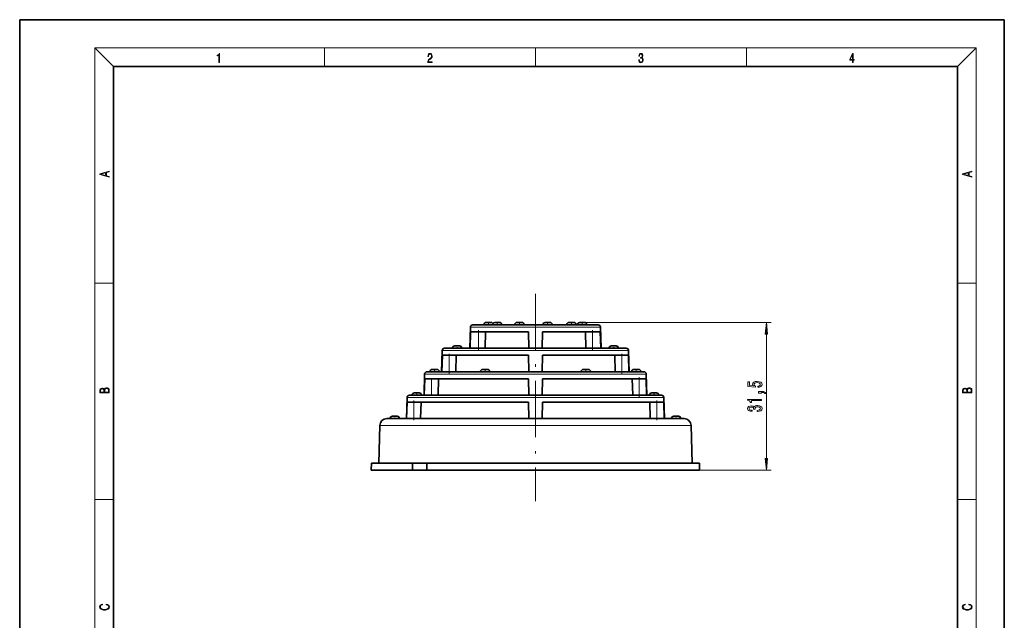
# Model space of a CAD drawing. Extents: x 0 to 210, y 0 to 297.
# Drawn here: x 0 to 210, y 169 to 297 of the extents above; entities that cross this region are included whole.
import ezdxf

# ---------------------------------------------------------------- set-up
doc = ezdxf.new("R2010")
doc.units = 0
doc.linetypes.add('DASHDOT', pattern=[18.5, 12, -3, 0.5, -3])

msp = doc.modelspace()

# ---------------------------------------------------------------- linework, layer by layer
at = {"color": 7, "lineweight": 35}
for p, q in [((210, 297), (0, 297)), ((0, 297), (0, 0)), ((210, 0), (210, 297)), ((200, 287), (20, 287)), ((20, 287), (20, 10)), ((200, 10), (200, 287)), ((96.116364, 231.448914), (95.998184, 226.935822)), ((96.616196, 231.935822), (123.380173, 231.935822)), ((100.498184, 232.435822), (99.498184, 232.435822)), ((102.21624, 232.435822), (101.306664, 232.435822)), ((102.306664, 232.435822), (102.21624, 232.435822)), ((106.748993, 232.435822), (106.07798, 232.435822)), ((107.07798, 232.435822), (106.748993, 232.435822)), ((112.456963, 232.435822), (112.086372, 232.435822)), ((113.086372, 232.435822), (112.456963, 232.435822)), ((117.275604, 232.435822), (117.15863, 232.435822)), ((118.15863, 232.435822), (117.275604, 232.435822)), ((119.462036, 232.435822), (119.460129, 232.435822)), ((120.460129, 232.435822), (119.462036, 232.435822)), ((123.880005, 231.448914), (123.998184, 226.935822)), ((96.069199, 226.935822), (96.170959, 230.435822)), ((108.498184, 230.435822), (96.170959, 230.435822)), ((99.256531, 226.935822), (99.348183, 230.435822)), ((108.498184, 230.435822), (108.589836, 226.935822)), ((111.406532, 226.935822), (111.498184, 230.435822)), ((123.825409, 230.435822), (111.498184, 230.435822)), ((120.739838, 226.935822), (120.648186, 230.435822)), ((123.825409, 230.435822), (123.92717, 226.935822)), ((90.616196, 226.935822), (129.380173, 226.935822)), ((93.798187, 227.435822), (92.798187, 227.435822)), ((127.198181, 227.435822), (126.198181, 227.435822)), ((90.116364, 226.448914), (89.998184, 221.935822)), ((90.047836, 221.935822), (90.146423, 225.435822)), ((108.498184, 225.435822), (90.146423, 225.435822)), ((93.006531, 221.935822), (93.098183, 225.435822)), ((108.498184, 225.435822), (108.589836, 221.935822)), ((111.498184, 225.435822), (111.406532, 221.935822)), ((111.498184, 225.435822), (129.849945, 225.435822)), ((126.989838, 221.935822), (126.898186, 225.435822)), ((129.948532, 221.935822), (129.849945, 225.435822)), ((129.880005, 226.448914), (129.998184, 221.935822)), ((86.366364, 221.448914), (86.248184, 216.935822)), ((86.866196, 221.935822), (133.130173, 221.935822)), ((88.998184, 222.435822), (87.998184, 222.435822)), ((99.498184, 222.435822), (98.748184, 222.435822)), ((99.748184, 222.435822), (99.498184, 222.435822)), ((120.498184, 222.435822), (120.248184, 222.435822)), ((121.248184, 222.435822), (120.498184, 222.435822)), ((131.998184, 222.435822), (130.998184, 222.435822)), ((133.630005, 221.448914), (133.748184, 216.935822)), ((86.289978, 216.935822), (86.387436, 220.435822)), ((108.498184, 220.435822), (86.387436, 220.435822)), ((89.256531, 216.935822), (89.348183, 220.435822)), ((108.498184, 220.435822), (108.589836, 216.935822)), ((111.498184, 220.435822), (111.406532, 216.935822)), ((111.498184, 220.435822), (133.608932, 220.435822)), ((130.739838, 216.935822), (130.648178, 220.435822)), ((133.70639, 216.935822), (133.608932, 220.435822)), ((82.616364, 216.448914), (82.498184, 211.935822)), ((83.116196, 216.935822), (136.880173, 216.935822)), ((85.198181, 217.435822), (84.198181, 217.435822)), ((135.798187, 217.435822), (134.798187, 217.435822)), ((137.380005, 216.448914), (137.498184, 211.935822)), ((82.534271, 211.935822), (82.630913, 215.435822)), ((108.498184, 215.435822), (82.630913, 215.435822)), ((85.506531, 211.935837), (85.598183, 215.435822)), ((108.498184, 215.435822), (108.589836, 211.935822)), ((111.498184, 215.435822), (111.406532, 211.935822)), ((111.498184, 215.435822), (137.365463, 215.435822)), ((134.489838, 211.935837), (134.398178, 215.435822)), ((137.462097, 211.935822), (137.365463, 215.435822)), ((80.498184, 212.435822), (79.498184, 212.435822)), ((140.498184, 212.435822), (139.498184, 212.435822)), ((76.808701, 210.475082), (76.598183, 202.435822)), ((109.998184, 211.935822), (78.308182, 211.935822)), ((141.688187, 211.935822), (109.998184, 211.935822)), ((143.187668, 210.475082), (143.398193, 202.435822)), ((75.03746, 202.435822), (74.998184, 200.935822)), ((75.03746, 202.435822), (83.807198, 202.435822)), ((83.807198, 202.435822), (83.748703, 200.935822)), ((83.807198, 202.435822), (86.84037, 202.435822)), ((86.84037, 202.435822), (86.847267, 200.935822)), ((86.84037, 202.435822), (144.958908, 202.435822)), ((144.958908, 202.435822), (144.998184, 200.935822)), ((74.998184, 200.935822), (83.748703, 200.935822)), ((83.748703, 200.935822), (86.847267, 200.935822)), ((86.847267, 200.935822), (144.998184, 200.935822))]:
    msp.add_line(p, q, dxfattribs=at)
at = {"color": 7, "lineweight": 13}
for p, q in [((20, 287), (16, 291)), ((16, 291), (204, 291)), ((16, 291), (16, 6)), ((65, 287), (65, 291)), ((110, 291), (110, 287)), ((155, 287), (155, 291)), ((200, 287), (204, 291)), ((204, 6), (204, 291)), ((16, 240.833328), (20, 240.833328)), ((200, 240.833328), (204, 240.833328)), ((96.116364, 231.448914), (123.880005, 231.448914)), ((120.460129, 232.435822), (160.247559, 232.435822)), ((97.848183, 226.935822), (97.848183, 230.435822)), ((122.148186, 226.935822), (122.148186, 230.435822)), ((159.247559, 203.426315), (159.247559, 229.945343)), ((90.116364, 226.448914), (129.880005, 226.448914)), ((91.598183, 221.935822), (91.598183, 225.435822)), ((128.398178, 221.935822), (128.398178, 225.435822)), ((86.366364, 221.448914), (133.630005, 221.448914)), ((87.848183, 216.935822), (87.848183, 220.435822)), ((132.148178, 216.935822), (132.148178, 220.435822)), ((82.616364, 216.448914), (137.380005, 216.448914)), ((84.098183, 211.935822), (84.098183, 215.435822)), ((135.898178, 211.935822), (135.898178, 215.435822)), ((109.998184, 210.475082), (76.808701, 210.475082)), ((143.187668, 210.475082), (109.998184, 210.475082)), ((144.998184, 200.935822), (160.247559, 200.935822)), ((16, 194.666672), (20, 194.666672)), ((200, 194.666672), (204, 194.666672))]:
    msp.add_line(p, q, dxfattribs=at)
at = {"color": 7, "linetype": 'DASHDOT', "lineweight": 13}
msp.add_line((109.998184, 238.514786), (109.998184, 194.356354), dxfattribs=at)
at = {"color": 7, "linetype": 'DASHDOT', "lineweight": 13, "ltscale": 0.015015}
for p, q in [((99.998184, 232.48587), (99.998184, 231.885269)), ((101.806664, 232.48587), (101.806664, 231.885269)), ((106.57798, 232.48587), (106.57798, 231.885269)), ((112.586372, 232.48587), (112.586372, 231.885269)), ((117.65863, 232.48587), (117.65863, 231.885269)), ((119.960129, 232.48587), (119.960129, 231.885269)), ((93.298187, 227.48587), (93.298187, 226.885269)), ((126.698181, 227.48587), (126.698181, 226.885269)), ((88.498184, 222.48587), (88.498184, 221.885269)), ((99.248184, 222.48587), (99.248184, 221.885269)), ((120.748184, 222.48587), (120.748184, 221.885269)), ((131.498184, 222.48587), (131.498184, 221.885269)), ((84.698181, 217.48587), (84.698181, 216.885269)), ((135.298187, 217.48587), (135.298187, 216.885269)), ((79.998184, 212.48587), (79.998184, 211.885269)), ((139.998184, 212.48587), (139.998184, 211.885269))]:
    msp.add_line(p, q, dxfattribs=at)
at = {"color": 7, "linetype": 'DASHDOT', "lineweight": 13, "ltscale": 0.105}
for p, q in [((97.848183, 226.585815), (97.848183, 230.785828)), ((122.148186, 226.585815), (122.148186, 230.785828)), ((91.598183, 221.585815), (91.598183, 225.785828)), ((128.398178, 221.585815), (128.398178, 225.785828)), ((132.148178, 216.585815), (132.148178, 220.785828)), ((84.098183, 211.585815), (84.098183, 215.785828)), ((135.898178, 211.585815), (135.898178, 215.785828))]:
    msp.add_line(p, q, dxfattribs=at)
at = {"color": 7, "lineweight": 13}
for points in [[(42.503281, 287.874939), (42.640968, 287.874939), (42.640968, 289.819305), (42.51997, 289.819305), (42.488674, 289.644073), (42.41983, 289.524445), (42.305088, 289.454926), (42.150707, 289.435425), (42.142361, 289.435425), (42.142361, 289.315826), (42.163223, 289.315826), (42.367672, 289.340851), (42.503281, 289.424316)], [(87.019279, 287.874939), (87.960175, 287.874939), (87.960175, 288.030701), (87.154884, 288.030701), (87.179924, 288.167023), (87.242508, 288.292175), (87.336388, 288.406219), (87.467819, 288.520294), (87.684792, 288.684387), (87.851685, 288.856873), (87.939308, 289.040436), (87.968513, 289.257416), (87.937225, 289.488281), (87.847511, 289.666321), (87.707741, 289.777588), (87.526237, 289.819305), (87.328041, 289.774811), (87.182007, 289.649628), (87.088127, 289.449341), (87.052658, 289.17395), (87.190353, 289.17395), (87.211212, 289.382599), (87.275887, 289.532806), (87.380196, 289.621796), (87.522064, 289.655182), (87.649323, 289.62738), (87.747375, 289.5495), (87.807877, 289.421539), (87.830826, 289.251862), (87.807877, 289.087738), (87.741119, 288.948639), (87.588821, 288.798431), (87.37603, 288.628754), (87.217476, 288.475769), (87.104813, 288.314453), (87.038055, 288.136414), (87.017197, 287.93335)], [(132.021362, 288.431274), (132.021362, 288.42569), (132.052658, 288.1698), (132.146545, 287.980652), (132.294662, 287.861023), (132.494934, 287.819305), (132.688965, 287.861023), (132.837082, 287.975067), (132.930969, 288.158661), (132.96434, 288.400665), (132.947647, 288.57312), (132.899673, 288.714996), (132.822479, 288.820709), (132.71608, 288.890228), (132.866287, 289.059906), (132.918442, 289.315826), (132.889236, 289.521667), (132.807877, 289.680237), (132.676437, 289.783142), (132.505371, 289.819305), (132.325958, 289.777588), (132.190353, 289.666321), (132.102737, 289.482727), (132.067261, 289.240723), (132.196609, 289.240723), (132.219559, 289.421539), (132.28006, 289.557831), (132.373947, 289.641296), (132.503281, 289.671875), (132.618027, 289.644073), (132.707733, 289.571747), (132.766159, 289.457703), (132.787018, 289.315826), (132.764069, 289.151703), (132.699387, 289.037659), (132.590912, 288.965332), (132.44487, 288.943085), (132.392715, 288.945862), (132.392715, 288.804016), (132.455307, 288.806793), (132.615936, 288.781769), (132.730682, 288.706635), (132.79953, 288.581482), (132.822479, 288.406219), (132.79953, 288.219849), (132.734863, 288.08078), (132.628464, 287.994537), (132.486603, 287.966736), (132.350998, 287.997345), (132.248764, 288.089111), (132.184097, 288.233765), (132.163223, 288.431274)], [(177.653488, 287.874939), (177.791183, 287.874939), (177.791183, 288.356171), (177.983124, 288.356171), (177.983124, 288.503601), (177.791183, 288.503601), (177.791183, 289.763672), (177.643066, 289.763672), (177.025543, 288.503601), (177.025543, 288.356171), (177.653488, 288.356171)], [(177.653488, 288.503601), (177.150711, 288.503601), (177.653488, 289.532806)], [(19.092789, 263.42276), (19.092789, 263.566711), (18.480827, 263.737793), (18.480827, 264.413727), (19.092789, 264.582703), (19.092789, 264.726654), (17.092789, 264.157104), (17.092789, 263.99231)], [(203.092789, 263.422729), (203.092789, 263.566681), (202.480835, 263.737762), (202.480835, 264.413696), (203.092789, 264.582672), (203.092789, 264.726624), (201.092789, 264.157074), (201.092789, 263.992279)], [(18.316711, 263.783691), (17.287504, 264.073669), (18.316711, 264.365753)], [(202.316711, 263.783661), (201.287506, 264.073639), (202.316711, 264.365723)], [(159.465439, 229.945343), (159.247559, 232.435822), (159.029663, 229.945343)], [(19.092787, 217.408386), (19.092787, 217.823547), (19.087223, 218.092667), (19.048281, 218.255386), (18.973177, 218.353439), (18.859129, 218.428558), (18.720047, 218.474442), (18.553148, 218.491135), (18.366779, 218.470276), (18.213789, 218.411865), (18.102522, 218.320068), (18.035763, 218.199066), (17.966223, 218.292953), (17.866083, 218.363876), (17.746473, 218.405609), (17.604609, 218.422287), (17.351479, 218.374313), (17.173454, 218.240784), (17.109476, 218.094757), (17.092787, 217.904907), (17.092787, 217.408386)], [(157.465134, 218.609665), (157.819595, 218.666733), (158.096252, 218.793823), (158.269165, 218.98056), (158.334015, 219.219177), (158.256195, 219.48114), (158.044388, 219.686035), (157.707214, 219.81572), (157.274933, 219.865005), (156.87291, 219.820908), (156.557358, 219.696411), (156.354187, 219.501892), (156.280701, 219.250305), (156.332565, 219.055786), (156.47522, 218.90535), (155.66687, 218.977966), (155.66687, 219.766449), (155.312393, 219.766449), (155.312393, 218.804199), (156.903168, 218.661545), (156.903168, 218.869034), (156.700012, 219.01947), (156.626526, 219.211395), (156.674072, 219.377396), (156.812393, 219.504486), (157.024216, 219.584885), (157.296539, 219.613419), (157.568878, 219.584885), (157.780701, 219.501892), (157.914703, 219.374802), (157.96225, 219.211395), (157.931992, 219.073929), (157.832565, 218.96759), (157.676941, 218.889786), (157.465134, 218.850876)], [(203.092789, 217.408401), (203.092789, 217.823563), (203.087219, 218.092682), (203.048279, 218.255402), (202.973175, 218.353455), (202.859131, 218.428574), (202.720047, 218.474457), (202.553146, 218.49115), (202.366776, 218.470291), (202.213791, 218.41188), (202.102524, 218.320084), (202.035767, 218.199081), (201.966217, 218.292969), (201.866089, 218.363892), (201.746475, 218.405624), (201.604614, 218.422302), (201.351486, 218.374329), (201.173462, 218.240799), (201.109482, 218.094772), (201.092789, 217.904922), (201.092789, 217.408401)], [(17.256905, 217.879868), (17.273594, 218.055115), (17.329226, 218.180283), (17.440493, 218.255386), (17.615736, 218.280426), (17.796541, 218.253311), (17.905025, 218.178207), (17.960659, 218.048859), (17.974567, 217.867355), (17.974567, 217.546082), (17.256905, 217.546082)], [(18.928671, 217.546082), (18.138683, 217.546082), (18.138683, 217.961243), (18.1665, 218.128128), (18.241604, 218.251221), (18.36956, 218.324234), (18.544804, 218.349274), (18.733955, 218.324234), (18.850784, 218.251221), (18.91198, 218.128128), (18.928669, 217.950806)], [(158.247559, 217.362549), (158.247559, 217.536331), (158.329681, 217.536331), (158.537186, 217.523361), (158.684158, 217.481857), (158.779251, 217.409241), (158.826813, 217.300308), (159.120758, 217.300308), (159.05159, 217.479263), (158.891647, 217.611542), (158.636597, 217.69194), (158.295105, 217.720474), (157.599136, 217.720474), (157.599136, 217.362549)], [(201.256912, 217.879883), (201.27359, 218.05513), (201.329224, 218.180298), (201.440491, 218.255402), (201.615738, 218.280441), (201.796539, 218.253326), (201.905029, 218.178223), (201.960663, 218.048874), (201.974564, 217.867371), (201.974564, 217.546097), (201.256912, 217.546097)], [(202.928665, 217.546097), (202.138687, 217.546097), (202.138687, 217.961258), (202.166504, 218.128143), (202.241608, 218.251236), (202.369568, 218.324249), (202.5448, 218.349289), (202.733963, 218.324249), (202.850784, 218.251236), (202.911987, 218.128143), (202.928665, 217.950821)], [(158.247559, 215.783447), (158.247559, 216.01947), (155.225937, 216.01947), (155.225937, 215.843094), (155.489624, 215.796417), (155.66687, 215.703033), (155.770615, 215.560394), (155.805191, 215.363266), (156.112106, 215.363266), (156.112106, 215.783447)], [(157.305191, 213.465149), (157.335449, 213.465149), (157.750427, 213.506638), (158.061676, 213.62854), (158.260529, 213.82048), (158.334015, 214.074661), (158.260529, 214.344391), (158.070312, 214.546707), (157.767731, 214.676376), (157.378677, 214.723068), (157.123627, 214.702316), (156.916138, 214.645264), (156.756195, 214.55188), (156.639481, 214.427399), (156.406052, 214.595978), (156.034302, 214.65564), (155.697113, 214.61673), (155.442078, 214.505203), (155.282135, 214.323639), (155.225937, 214.074661), (155.295105, 213.841217), (155.485306, 213.662262), (155.787903, 213.545547), (156.189911, 213.506638), (156.220184, 213.506638), (156.220184, 213.737473), (155.943512, 213.758224), (155.744675, 213.825668), (155.623627, 213.934601), (155.580414, 214.087616), (155.61499, 214.222488), (155.705765, 214.321045), (155.852737, 214.380707), (156.05159, 214.404053), (156.263397, 214.380707), (156.406052, 214.318451), (156.492508, 214.209518), (156.518448, 214.061691), (156.51413, 213.960541), (156.855621, 213.960541), (156.846985, 214.087616), (156.88588, 214.251022), (156.989624, 214.372925), (157.158218, 214.445541), (157.378677, 214.471481), (157.629395, 214.442947), (157.815277, 214.367737), (157.931992, 214.248428), (157.970901, 214.09021), (157.927673, 213.926819), (157.797989, 213.80751), (157.5905, 213.732285), (157.305191, 213.703766)], [(159.029663, 203.426315), (159.247559, 200.935822), (159.465439, 203.426315)], [(18.4391, 172.234772), (18.669977, 172.193054), (18.84244, 172.099167), (18.948141, 171.959396), (18.984303, 171.779984), (18.925888, 171.563004), (18.753426, 171.400284), (18.4697, 171.295975), (18.085833, 171.260513), (17.707529, 171.295975), (17.432148, 171.398193), (17.262466, 171.558838), (17.204052, 171.775803), (17.237432, 171.946884), (17.332008, 172.082489), (17.482216, 172.176361), (17.676931, 172.220169), (17.676931, 172.355774), (17.415457, 172.30571), (17.215179, 172.186798), (17.087223, 172.007385), (17.039936, 171.775803), (17.112259, 171.504593), (17.198488, 171.391937), (17.3181, 171.295975), (17.646334, 171.164536), (17.854956, 171.129074), (18.088614, 171.118637), (18.327835, 171.129074), (18.536459, 171.164536), (18.870256, 171.293884), (19.078878, 171.500427), (19.14842, 171.771637), (19.098351, 172.011551), (18.962049, 172.195145), (18.739519, 172.316147), (18.4391, 172.370377)], [(202.439102, 172.234772), (202.669983, 172.193054), (202.842438, 172.099167), (202.948151, 171.959396), (202.984299, 171.779984), (202.925888, 171.563004), (202.753433, 171.400284), (202.469696, 171.295975), (202.085831, 171.260513), (201.707535, 171.295975), (201.432144, 171.398193), (201.262466, 171.558838), (201.204056, 171.775803), (201.237427, 171.946884), (201.332016, 172.082489), (201.482224, 172.176361), (201.676941, 172.220169), (201.676941, 172.355774), (201.415466, 172.30571), (201.215179, 172.186798), (201.087219, 172.007385), (201.039932, 171.775803), (201.112259, 171.504593), (201.198486, 171.391937), (201.3181, 171.295975), (201.646332, 171.164536), (201.854965, 171.129074), (202.088623, 171.118637), (202.327835, 171.129074), (202.536453, 171.164536), (202.870255, 171.293884), (203.078888, 171.500427), (203.148422, 171.771637), (203.098358, 172.011551), (202.962051, 172.195145), (202.739517, 172.316147), (202.439102, 172.370377)]]:
    msp.add_lwpolyline(points, close=True, dxfattribs=at)
at = {"color": 7, "lineweight": 35}
for centre, radius, start, end in [((96.616196, 231.435822), 0.5, 90.000003, 178.5), ((99.498184, 231.935822), 0.5, 90.000003, 180.000005), ((100.498184, 231.935822), 0.5, 0, 90.000003), ((101.306664, 231.935822), 0.499999, 90.000009, 143.947343), ((102.306664, 231.935822), 0.5, 359.999999, 90.000003), ((106.07798, 231.935822), 0.5, 90.000003, 180.000005), ((107.07798, 231.935822), 0.5, 0, 90.000003), ((112.086372, 231.935822), 0.5, 90.000003, 179.999995), ((113.086372, 231.935822), 0.5, 359.999999, 90.000003), ((117.15863, 231.935822), 0.5, 90.000003, 180.000005), ((118.15863, 231.935822), 0.5, 0, 90.000003), ((119.460129, 231.935822), 0.5, 90.000003, 179.999995), ((120.460129, 231.935822), 0.5, 360, 90.000003), ((123.380173, 231.435822), 0.5, 1.5, 90.000003), ((90.616196, 226.435822), 0.5, 90.000003, 178.5), ((92.798187, 226.935822), 0.5, 90.000003, 180.000005), ((93.798187, 226.935822), 0.5, 0, 90.000003), ((126.198181, 226.935822), 0.5, 90.000003, 180.000005), ((127.198181, 226.935822), 0.5, 0, 90.000003), ((129.380173, 226.435822), 0.5, 1.5, 90.000003), ((86.866196, 221.435822), 0.5, 90.000003, 178.5), ((87.998184, 221.935822), 0.5, 90.000003, 180.000005), ((88.998184, 221.935822), 0.5, 0, 90.000003), ((98.748184, 221.935822), 0.5, 90.000003, 179.999995), ((99.748184, 221.935822), 0.5, 359.999999, 90.000003), ((120.248184, 221.935822), 0.5, 90.000003, 179.999995), ((121.248184, 221.935822), 0.5, 359.999999, 90.000003), ((130.998184, 221.935822), 0.5, 90.000003, 180.000005), ((131.998184, 221.935822), 0.5, 0, 90.000003), ((133.130173, 221.435822), 0.5, 1.5, 90.000003), ((83.116196, 216.435822), 0.5, 90.000003, 178.5), ((84.198181, 216.935822), 0.5, 90.000003, 180.000005), ((85.198181, 216.935822), 0.5, 0, 90.000003), ((134.798187, 216.935822), 0.5, 90.000003, 180.000005), ((135.798187, 216.935822), 0.5, 0, 90.000003), ((136.880173, 216.435822), 0.5, 1.5, 90.000003), ((79.498184, 211.935822), 0.5, 90.000003, 180.000005), ((80.498184, 211.935822), 0.5, 0, 90.000003), ((139.498184, 211.935822), 0.5, 90.000003, 180.000005), ((140.498184, 211.935822), 0.5, 0, 90.000003), ((78.308182, 210.435822), 1.5, 90.000003, 178.5), ((141.688187, 210.435822), 1.5, 1.5, 90.000003)]:
    msp.add_arc(centre, radius, start, end, dxfattribs=at)
at = {"color": 7, "lineweight": 13}
for points in [[(159.465439, 229.945343), (159.247559, 232.435822), (159.465439, 229.945343), (159.029663, 229.945343)], [(159.029663, 203.426315), (159.247559, 200.935822), (159.029663, 203.426315), (159.465439, 203.426315)]]:
    msp.add_solid(points, dxfattribs=at)

doc.saveas('drawing.dxf')
